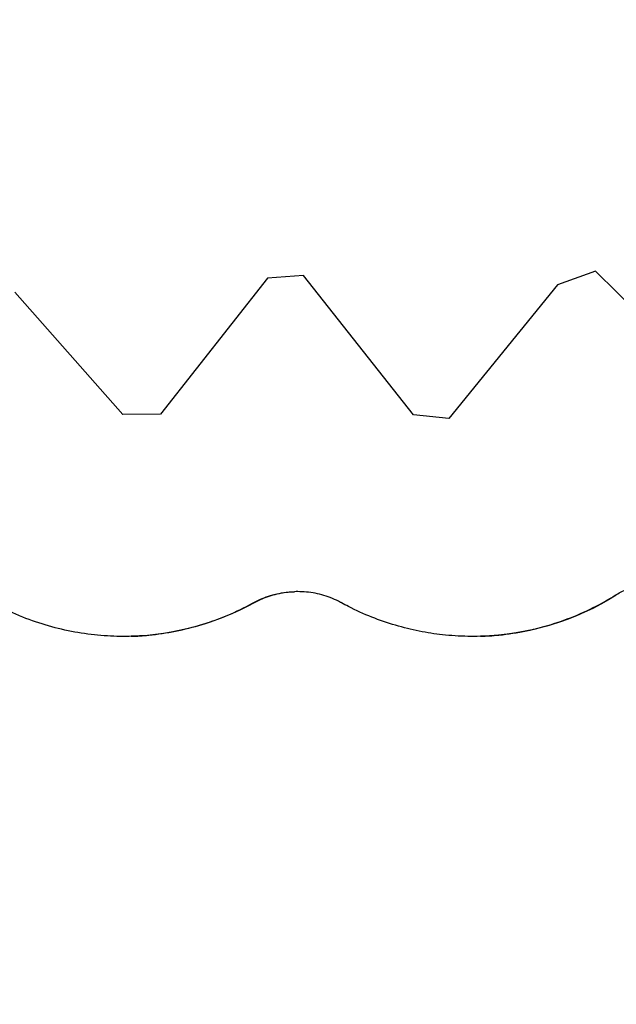
# Model space of a CAD drawing. Units: millimetres. Extents: x 50878 to 70347, y 2127 to 17897.
# Drawn here: x 54635 to 54964, y 14095 to 14638 of the extents above; entities that cross this region are included whole.
import ezdxf

# ---------------------------------------------------------------- set-up
doc = ezdxf.new("R2010")
doc.units = ezdxf.units.MM
doc.styles.get("Standard").update_dxf_attribs({"font": 'arial.ttf'})
doc.dimstyles.new('ISO-25', dxfattribs={"dimtxt": 2.5, "dimasz": 2.5, "dimexe": 1.25, "dimexo": 0.625, "dimtad": 1, "dimtxsty": 'Standard', "dimcen": 2.5, "dimadec": 0, "dimazin": 0, "dimtfac": 1, "dimtmove": 0, "dimatfit": 3, "dimfxl": 1, "dimarcsym": 0})

# ---------------------------------------------------------------- blocks, each defined once
blk = doc.blocks.new('*D4')
at = {"color": 0, "lineweight": -2, "transparency": 16777216}
for p, q in [((51285.75, 17505.63), (51285.75, 17556.88)), ((51435.75, 17555.63), (59686.34, 17555.63)), ((59836.34, 17505.63), (59836.34, 17556.88))]:
    blk.add_line(p, q, dxfattribs=at)
at = {"color": 0, "transparency": 16777216}
for points in [[(51435.75, 17580.63), (51435.75, 17530.63), (51285.75, 17555.63)], [(59686.34, 17580.63), (59686.34, 17530.63), (59836.34, 17555.63)]]:
    blk.add_solid(points, dxfattribs=at)
at = {"layer": 'Defpoints', "color": 0, "transparency": 16777216}
for p in [(59836.34, 17555.63), (51285.75, 12799.56), (59836.34, 11357.88)]:
    blk.add_point(p, dxfattribs=at)
at = {"color": 0, "transparency": 16777216, "insert": (55561.04, 17733.27), "char_height": 250, "attachment_point": 5}
blk.add_mtext('855', dxfattribs=at)

msp = doc.modelspace()

# ---------------------------------------------------------------- linework, layer by layer
at = {"extrusion": (0, 1, -2.22045e-16)}
for p, q in [((54791.962, 14496.735), (54772.022, 14495.127)), ((54852.501, 14419.876), (54791.962, 14496.735)), ((54952.829, 14499.067), (54931.838, 14491.475)), ((55012.402, 14440.125), (54952.829, 14499.067)), ((54772.022, 14495.127), (54713.051, 14420.262)), ((54931.838, 14491.475), (54872.063, 14417.893)), ((54692.299, 14420.088), (54632.809, 14487.495)), ((54713.051, 14420.262), (54692.299, 14420.088)), ((54872.063, 14417.893), (54852.501, 14419.876))]:
    msp.add_line(p, q, dxfattribs=at)
msp.add_arc((54788.762, 14272.545), 50, 92.10632, 118.75176)
at = {"extrusion": (0, -2.22045e-16, -1)}
for centre, start in [((-54884.976, 14447.907), 238.07236), ((-54692.548, 14447.907), 241.24824)]:
    msp.add_arc(centre, 150.022, start, 268.31962, dxfattribs=at)
for points, knots in [([(54963.758, 14320.563), (54964.717, 14321.161), (54965.691, 14321.723), (54967.95, 14322.928), (54969.241, 14323.545), (54971.83, 14324.652), (54973.127, 14325.142), (54975.703, 14325.999), (54976.981, 14326.366), (54979.586, 14327.008), (54980.969, 14327.289), (54983.78, 14327.734), (54985.209, 14327.899), (54987.403, 14328.055), (54988.161, 14328.092), (54988.92, 14328.111)], [197.8256461, 197.8256461, 197.8256461, 197.8256461, 201.5085211, 201.5085211, 206.2940319, 206.2940319, 211.0795427, 211.0795427, 215.8650536, 215.8650536, 221.0011988, 221.0011988, 226.1373441, 226.1373441, 228.8231572, 228.8231572, 228.8231572, 228.8231572]), ([(54764.154, 14316.364), (54764.252, 14316.417), (54764.349, 14316.47), (54765.934, 14317.326), (54767.463, 14318.054), (54770.577, 14319.348), (54772.164, 14319.915), (54775.37, 14320.881), (54776.988, 14321.281), (54780.226, 14321.915), (54781.845, 14322.148), (54784.618, 14322.413), (54785.778, 14322.482), (54786.925, 14322.512)], [207.7706053, 207.7706053, 207.7706053, 207.7706053, 208.0985582, 208.0985582, 213.0784111, 213.0784111, 218.058264, 218.058264, 223.0381169, 223.0381169, 228.0179698, 228.0179698, 231.6420692, 231.6420692, 231.6420692, 231.6420692]), ([(54812.813, 14316.381), (54812.652, 14316.469), (54812.49, 14316.557), (54810.861, 14317.427), (54809.353, 14318.139), (54806.278, 14319.407), (54804.709, 14319.963), (54801.537, 14320.914), (54799.934, 14321.309), (54796.72, 14321.935), (54795.11, 14322.167), (54791.912, 14322.472), (54790.324, 14322.545), (54788.154, 14322.545), (54787.541, 14322.534), (54786.925, 14322.512)], [52.8057369, 52.8057369, 52.8057369, 52.8057369, 53.3576039, 53.3576039, 58.3441918, 58.3441918, 63.3307796, 63.3307796, 68.3173675, 68.3173675, 73.3039553, 73.3039553, 78.2905432, 78.2905432, 80.2327456, 80.2327456, 80.2327456, 80.2327456]), ([(54889.375, 14297.95), (54892.772, 14298.062), (54896.188, 14298.291), (54904.697, 14299.156), (54909.795, 14299.939), (54919.921, 14302.037), (54924.95, 14303.353), (54934.855, 14306.504), (54939.732, 14308.34), (54949.261, 14312.505), (54953.915, 14314.834), (54960.227, 14318.414), (54962.005, 14319.471), (54963.758, 14320.563)], [728.4135111, 728.4135111, 728.4135111, 728.4135111, 739.8894623, 739.8894623, 756.96398, 756.96398, 774.0384977, 774.0384977, 791.1130154, 791.1130154, 808.1875331, 808.1875331, 815.002084, 815.002084, 815.002084, 815.002084]), ([(54696.948, 14297.95), (54695.476, 14297.906), (54694.009, 14297.885), (54687.9, 14297.885), (54683.16, 14298.102), (54673.595, 14299.01), (54668.769, 14299.7), (54659.123, 14301.574), (54654.304, 14302.756), (54644.762, 14305.612), (54640.039, 14307.285), (54633.168, 14310.116), (54630.947, 14311.094), (54628.752, 14312.126)], [227.4206219, 227.4206219, 227.4206219, 227.4206219, 231.9059751, 231.9059751, 246.1834939, 246.1834939, 260.4610127, 260.4610127, 274.7385315, 274.7385315, 289.0160503, 289.0160503, 295.9263119, 295.9263119, 295.9263119, 295.9263119]), ([(54696.948, 14297.95), (54700.148, 14298.055), (54703.371, 14298.265), (54711.514, 14299.062), (54716.446, 14299.79), (54726.264, 14301.749), (54731.151, 14302.981), (54740.794, 14305.938), (54745.55, 14307.663), (54754.852, 14311.579), (54759.402, 14313.772), (54763.928, 14316.24), (54764.041, 14316.302), (54764.154, 14316.364)], [691.3914805, 691.3914805, 691.3914805, 691.3914805, 701.1325662, 701.1325662, 715.9239675, 715.9239675, 730.7153689, 730.7153689, 745.5067703, 745.5067703, 760.2981717, 760.2981717, 760.6768496, 760.6768496, 760.6768496, 760.6768496]), ([(54889.375, 14297.95), (54887.075, 14297.882), (54884.779, 14297.868), (54877.767, 14297.984), (54873.08, 14298.286), (54864.271, 14299.261), (54859.983, 14299.916), (54851.32, 14301.642), (54846.944, 14302.714), (54838.192, 14305.293), (54833.815, 14306.801), (54825.143, 14310.254), (54820.849, 14312.199), (54815.354, 14315.01), (54814.08, 14315.686), (54812.813, 14316.381)], [212.5578682, 212.5578682, 212.5578682, 212.5578682, 220.0827863, 220.0827863, 235.6326443, 235.6326443, 249.8087402, 249.8087402, 263.9848361, 263.9848361, 278.160932, 278.160932, 292.3370279, 292.3370279, 296.6517571, 296.6517571, 296.6517571, 296.6517571])]:
    msp.add_open_spline(points, degree=3, knots=knots)

# ---------------------------------------------------------------- dimensions: what is measured, and where the dimension line sits
dim = msp.add_linear_dim(base=(59836.341, 17555.626), p1=(51285.747, 12799.564), p2=(59836.341, 11357.882), text='855', dimstyle='ISO-25', override={"dimtxt": 250, "dimasz": 150, "dimgap": 50, "dimtad": 2, "dimfxl": 50, "dimfxlon": 1})
dim.commit()
dim.dimension.update_dxf_attribs({"geometry": '*D4', "text_midpoint": (55561.044, 17733.269)})

doc.saveas('drawing.dxf')
